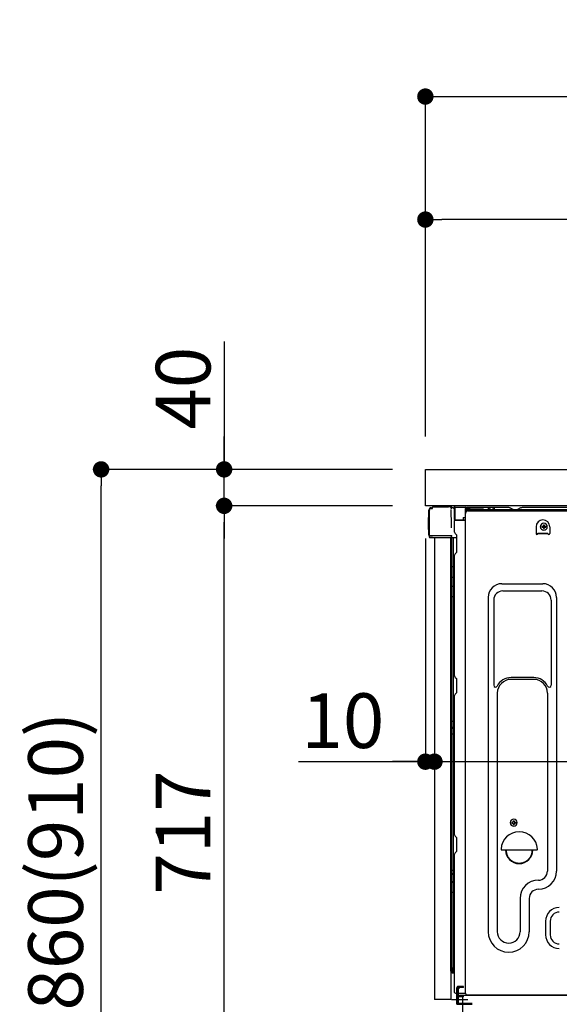
# Model space of a CAD drawing. Extents: x 83844 to 110317, y -22041 to -13171.
# Drawn here: x 91884 to 92476, y -19691 to -18611 of the extents above; entities that cross this region are included whole.
import ezdxf

# ---------------------------------------------------------------- set-up
doc = ezdxf.new("R2010")
doc.units = 0
doc.header["$LTSCALE"] = 50
doc.header["$MEASUREMENT"] = 0
for name, pattern in [('CENTERLINE', [30, 24, -1.5, 3, -1.5]), ('HIDDEN', [0.375, 0.25, -0.125]), ('HIDDENNEW0', [4.5, 3, -1.5]), ('PHANTOM', [2.5, 1.25, -0.25, 0.25, -0.25, 0.25, -0.25])]:
    doc.linetypes.add(name, pattern=pattern)
doc.layers.get('0').update_dxf_attribs({"linetype": 'CONTINUOUS'})
doc.layers.get('DEFPOINTS').update_dxf_attribs({"color": 146, "linetype": 'CONTINUOUS'})
for name, color, linetype in [('121-キャビネット（中）', 253, 'HIDDEN'), ('126-甲板', 2, 'CONTINUOUS'), ('150-機器', 8, 'CONTINUOUS'), ('166-寸法B', 11, 'CONTINUOUS')]:
    doc.layers.add(name, color=color, linetype=linetype)
doc.styles.add('KH001', font='txt')
doc.dimstyles.new('KH1xx030', dxfattribs={"dimscale": 30, "dimtxt": 2, "dimasz": 0.6, "dimexe": 0.3, "dimexo": 1.2, "dimgap": 0.5, "dimtad": 3, "dimdec": 1, "dimdsep": 46, "dimlunit": 6, "dimtxsty": 'KH001', "dimblk": 'DOT', "dimcen": 1, "dimdle": 1, "dimclrd": 256, "dimclre": 256, "dimclrt": 256, "dimadec": 0, "dimazin": 0, "dimtfac": 1, "dimtdec": 1, "dimtix": 1, "dimtmove": 2, "dimatfit": 3, "dimldrblk": 'CLOSEDBLANK', "dimfxl": 1, "dimtolj": 1, "dimtzin": 0, "dimlwd": -1, "dimlwe": -1, "dimarcsym": 0})

# ---------------------------------------------------------------- blocks, each defined once
blk = doc.blocks.new('_Dot')
at = {"color": 0, "linetype": 'ByBlock', "lineweight": -2}
blk.add_line((-0.5, 0), (-1, 0), dxfattribs=at)
at = {"color": 0, "linetype": 'ByBlock', "const_width": 0.5}
blk.add_lwpolyline([(-0.25, 0, 1), (0.25, 0, 1)], format="xyb", close=True, dxfattribs=at)
blk = doc.blocks.new('*D191')
at = {"layer": '166-寸法B', "transparency": 16777216}
for p, q in [((92292.9, -19104.3), (91964.1, -19104.3)), ((91973.1, -19946.3), (91973.1, -19122.3)), ((92293.4, -19964.3), (91964.1, -19964.3))]:
    blk.add_line(p, q, dxfattribs=at)
at = {"layer": 'DEFPOINTS', "color": 0, "transparency": 16777216}
for p in [(91973.1, -19104.3), (92328.9, -19104.3), (92329.4, -19964.3)]:
    blk.add_point(p, dxfattribs=at)
at = {"layer": '166-寸法B', "transparency": 16777216, "xscale": 18, "yscale": 18, "zscale": 18}
for p, rotation in [((91973.1, -19104.3), 90), ((91973.1, -19964.3), 270)]:
    blk.add_blockref('_Dot', p, dxfattribs=dict(at, rotation=rotation))
at = {"layer": '166-寸法B', "transparency": 16777216, "insert": (91923.1, -19534.3), "char_height": 60, "attachment_point": 5, "rotation": 90, "style": 'KH001'}
blk.add_mtext('\\A1;860(910)', dxfattribs=at)
blk = doc.blocks.new('_ClosedBlank')
at = {"color": 0, "linetype": 'ByBlock', "lineweight": -2}
for p, q in [((-1, 0.167), (0, 0)), ((-1, 0.167), (-1, -0.167)), ((0, 0), (-1, -0.167))]:
    blk.add_line(p, q, dxfattribs=at)
blk = doc.blocks.new('*D192')
at = {"layer": '166-寸法B', "linetype": 'ByBlock', "transparency": 16777216}
for p, q in [((92328.9, -19180.3), (92328.9, -19434.1)), ((92338.9, -19180.3), (92338.9, -19434.1)), ((92189.7, -19425.1), (92328.9, -19425.1)), ((92310.9, -19425.1), (92292.9, -19425.1)), ((92328.9, -19425.1), (92338.9, -19425.1)), ((92328.9, -19425.1), (92338.9, -19425.1)), ((92356.9, -19425.1), (92374.9, -19425.1))]:
    blk.add_line(p, q, dxfattribs=at)
at = {"layer": 'DEFPOINTS', "color": 0, "transparency": 16777216}
for p in [(92328.9, -19144.3), (92338.9, -19144.3), (92338.9, -19425.1)]:
    blk.add_point(p, dxfattribs=at)
at = {"layer": '166-寸法B', "transparency": 16777216, "xscale": 18, "yscale": 18, "zscale": 18}
blk.add_blockref('_Dot', (92328.9, -19425.1), dxfattribs=at)
at = {"layer": '166-寸法B', "transparency": 16777216, "xscale": 18, "yscale": 18, "zscale": 18, "rotation": 180}
blk.add_blockref('_Dot', (92338.9, -19425.1), dxfattribs=at)
at = {"layer": '166-寸法B', "transparency": 16777216, "insert": (92238.4, -19380.1), "char_height": 60, "attachment_point": 5, "style": 'KH001'}
blk.add_mtext('\\A1;10', dxfattribs=at)
blk = doc.blocks.new('*D194')
at = {"layer": '166-寸法B', "transparency": 16777216}
for p, q in [((92292.9, -19144.3), (92099.1, -19144.3)), ((92108.1, -19843.3), (92108.1, -19162.3)), ((92302.9, -19861.3), (92099.1, -19861.3))]:
    blk.add_line(p, q, dxfattribs=at)
at = {"layer": 'DEFPOINTS', "color": 0, "transparency": 16777216}
for p in [(92108.1, -19144.3), (92328.9, -19144.3), (92338.9, -19861.3)]:
    blk.add_point(p, dxfattribs=at)
at = {"layer": '166-寸法B', "transparency": 16777216, "xscale": 18, "yscale": 18, "zscale": 18}
for p, rotation in [((92108.1, -19144.3), 90), ((92108.1, -19861.3), 270)]:
    blk.add_blockref('_Dot', p, dxfattribs=dict(at, rotation=rotation))
at = {"layer": '166-寸法B', "transparency": 16777216, "insert": (92063.1, -19502.8), "char_height": 60, "attachment_point": 5, "rotation": 90, "style": 'KH001'}
blk.add_mtext('\\A1;717', dxfattribs=at)
blk = doc.blocks.new('*D195')
at = {"layer": '166-寸法B', "transparency": 16777216}
for p, q in [((92108.1, -18964), (92108.1, -19104.3)), ((92108.1, -19086.3), (92108.1, -19068.3)), ((92292.9, -19104.3), (92099.1, -19104.3)), ((92108.1, -19144.3), (92108.1, -19104.3)), ((92108.1, -19144.3), (92108.1, -19104.3)), ((92292.9, -19144.3), (92099.1, -19144.3)), ((92108.1, -19162.3), (92108.1, -19180.3))]:
    blk.add_line(p, q, dxfattribs=at)
at = {"layer": 'DEFPOINTS', "color": 0, "transparency": 16777216}
for p in [(92108.1, -19104.3), (92328.9, -19104.3), (92328.9, -19144.3)]:
    blk.add_point(p, dxfattribs=at)
at = {"layer": '166-寸法B', "transparency": 16777216, "xscale": 18, "yscale": 18, "zscale": 18}
for p, rotation in [((92108.1, -19104.3), 270), ((92108.1, -19144.3), 90)]:
    blk.add_blockref('_Dot', p, dxfattribs=dict(at, rotation=rotation))
at = {"layer": '166-寸法B', "transparency": 16777216, "insert": (92063.1, -19015.2), "char_height": 60, "attachment_point": 5, "rotation": 90, "style": 'KH001'}
blk.add_mtext('\\A1;40', dxfattribs=at)
blk = doc.blocks.new('*D196')
at = {"layer": '166-寸法B', "transparency": 16777216}
for p, q in [((92328.9, -19068.3), (92328.9, -18686.1)), ((92346.9, -18695.1), (92960.9, -18695.1)), ((92978.9, -19068.3), (92978.9, -18686.1))]:
    blk.add_line(p, q, dxfattribs=at)
at = {"layer": 'DEFPOINTS', "color": 0, "transparency": 16777216}
for p in [(92978.9, -18695.1), (92328.9, -19104.3), (92978.9, -19104.3)]:
    blk.add_point(p, dxfattribs=at)
at = {"layer": '166-寸法B', "transparency": 16777216, "xscale": 18, "yscale": 18, "zscale": 18, "rotation": 180}
blk.add_blockref('_Dot', (92328.9, -18695.1), dxfattribs=at)
at = {"layer": '166-寸法B', "transparency": 16777216, "xscale": 18, "yscale": 18, "zscale": 18}
blk.add_blockref('_Dot', (92978.9, -18695.1), dxfattribs=at)
at = {"layer": '166-寸法B', "transparency": 16777216, "insert": (92653.9, -18650.1), "char_height": 60, "attachment_point": 5, "style": 'KH001'}
blk.add_mtext('\\A1;650', dxfattribs=at)
blk = doc.blocks.new('*D198')
at = {"layer": '166-寸法B', "transparency": 16777216}
for p, q in [((92328.9, -19068.3), (92328.9, -18821.1)), ((92975.9, -19068.3), (92975.9, -18821.1)), ((92957.9, -18830.1), (92346.9, -18830.1))]:
    blk.add_line(p, q, dxfattribs=at)
at = {"layer": 'DEFPOINTS', "color": 0, "transparency": 16777216}
for p in [(92328.9, -18830.1), (92328.9, -19104.3), (92975.9, -19104.3)]:
    blk.add_point(p, dxfattribs=at)
at = {"layer": '166-寸法B', "transparency": 16777216, "xscale": 18, "yscale": 18, "zscale": 18, "rotation": 180}
blk.add_blockref('_Dot', (92328.9, -18830.1), dxfattribs=at)
at = {"layer": '166-寸法B', "transparency": 16777216, "xscale": 18, "yscale": 18, "zscale": 18}
blk.add_blockref('_Dot', (92975.9, -18830.1), dxfattribs=at)
at = {"layer": '166-寸法B', "transparency": 16777216, "insert": (92652.4, -18785.1), "char_height": 60, "attachment_point": 5, "style": 'KH001'}
blk.add_mtext('\\A1;647', dxfattribs=at)
blk = doc.blocks.new('*D199')
at = {"layer": '166-寸法B', "transparency": 16777216}
for p, q in [((92978.9, -19185.3), (92978.9, -19434.1)), ((92338.9, -19216.3), (92338.9, -19434.1)), ((92356.9, -19425.1), (92960.9, -19425.1))]:
    blk.add_line(p, q, dxfattribs=at)
at = {"layer": 'DEFPOINTS', "color": 0, "transparency": 16777216}
for p in [(92978.9, -19149.3), (92338.9, -19180.3), (92978.9, -19425.1)]:
    blk.add_point(p, dxfattribs=at)
at = {"layer": '166-寸法B', "transparency": 16777216, "xscale": 18, "yscale": 18, "zscale": 18, "rotation": 180}
blk.add_blockref('_Dot', (92338.9, -19425.1), dxfattribs=at)
at = {"layer": '166-寸法B', "transparency": 16777216, "xscale": 18, "yscale": 18, "zscale": 18}
blk.add_blockref('_Dot', (92978.9, -19425.1), dxfattribs=at)
at = {"layer": '166-寸法B', "transparency": 16777216, "insert": (92658.9, -19380.1), "char_height": 60, "attachment_point": 5, "style": 'KH001'}
blk.add_mtext('\\A1;640', dxfattribs=at)

msp = doc.modelspace()

# ---------------------------------------------------------------- linework, layer by layer
at = {"layer": '121-キャビネット（中）', "linetype": 'Continuous', "ltscale": 2}
msp.add_line((92962.92, -19144.29), (92363.92, -19144.29), dxfattribs=at)
at = {"layer": '126-甲板'}
msp.add_lwpolyline([(92328.92, -19104.29), (92975.92, -19104.29), (92975.92, -19144.29), (92328.92, -19144.29)], close=True, dxfattribs=at)
at = {"layer": '150-機器', "color": 13, "linetype": 'Continuous'}
for p, q in [((92332.85, -19176.55), (92332.85, -19148.95)), ((92333.35, -19176.8), (92333.35, -19149.1)), ((92335.24, -19147.1), (92335.27, -19147.08)), ((92335.27, -19147.08), (92336.57, -19147.05)), ((92335.35, -19146.45), (92336.85, -19146.45)), ((92335.35, -19147.1), (92336.35, -19147.1)), ((92336.85, -19146.6), (92336.85, -19145.9)), ((92336.85, -19146.6), (92336.85, -19145.97)), ((92337.45, -19145.3), (92354.18, -19145.3)), ((92356.13, -19145.49), (92356.05, -19145.48)), ((92356.12, -19145.49), (92356.13, -19145.49)), ((92357.27, -19146.93), (92357.28, -19147.43)), ((92357.6, -19165.46), (92357.3, -19148.47)), ((92360.02, -19146.27), (92360.02, -19146.07)), ((92360.51, -19146.07), (92360.02, -19146.07)), ((92360.51, -19146.27), (92360.02, -19146.27)), ((92360.52, -19145.82), (92360.51, -19145.9)), ((92360.51, -19145.9), (92360.51, -19145.98)), ((92360.51, -19145.98), (92360.51, -19146.07)), ((92360.51, -19146.07), (92360.51, -19146.27)), ((92360.92, -19146.07), (92360.51, -19146.07)), ((92360.51, -19146.07), (92360.51, -19146.07)), ((92360.53, -19145.6), (92360.52, -19145.63)), ((92360.52, -19145.63), (92360.52, -19145.68)), ((92360.52, -19145.68), (92360.52, -19145.75)), ((92360.52, -19145.75), (92360.52, -19145.82)), ((92360.53, -19145.57), (92361.43, -19145.58)), ((92360.53, -19145.57), (92360.53, -19145.57)), ((92360.53, -19145.57), (92360.53, -19145.6)), ((92360.86, -19147.16), (92360.85, -19147.21)), ((92360.85, -19147.21), (92360.85, -19147.24)), ((92360.85, -19147.24), (92360.85, -19147.26)), ((92360.92, -19147.27), (92360.85, -19147.26)), ((92360.85, -19147.26), (92360.85, -19147.26)), ((92360.87, -19147.1), (92360.86, -19147.16)), ((92360.88, -19147.04), (92360.87, -19147.1)), ((92360.89, -19146.96), (92360.88, -19147.04)), ((92360.91, -19146.88), (92360.89, -19146.96)), ((92360.92, -19146.79), (92360.91, -19146.88)), ((92360.92, -19159.42), (92360.92, -19146.08)), ((92361.41, -19146.08), (92360.92, -19146.08)), ((92361.42, -19145.83), (92361.41, -19145.91)), ((92361.41, -19145.91), (92361.41, -19146)), ((92361.41, -19146), (92361.41, -19146.08)), ((92373.21, -19146.29), (92361.41, -19146.08)), ((92361.41, -19146.08), (92361.41, -19159.42)), ((92361.41, -19146.08), (92361.41, -19146.08)), ((92361.43, -19145.61), (92361.42, -19145.65)), ((92361.42, -19145.65), (92361.42, -19145.7)), ((92361.42, -19145.7), (92361.42, -19145.76)), ((92361.42, -19145.76), (92361.42, -19145.83)), ((92361.43, -19145.58), (92373.23, -19145.79)), ((92361.43, -19145.58), (92361.43, -19145.59)), ((92361.43, -19145.59), (92361.43, -19145.61)), ((92373.21, -19147.31), (92372.62, -19147.32)), ((92372.62, -19147.32), (92372.62, -19160.11)), ((92373.22, -19146.04), (92373.21, -19146.12)), ((92373.21, -19146.12), (92373.21, -19146.2)), ((92373.21, -19146.2), (92373.21, -19146.29)), ((92373.21, -19147.31), (92373.21, -19146.29)), ((92373.21, -19146.29), (92373.72, -19146.29)), ((92373.21, -19146.29), (92373.21, -19146.29)), ((92373.72, -19147.3), (92373.21, -19147.31)), ((92373.23, -19145.82), (92373.22, -19145.86)), ((92373.22, -19145.86), (92373.22, -19145.91)), ((92373.22, -19145.91), (92373.22, -19145.97)), ((92373.22, -19145.97), (92373.22, -19146.04)), ((92373.23, -19145.79), (92373.23, -19145.8)), ((92373.23, -19145.8), (92373.23, -19145.82)), ((92373.72, -19146.29), (92373.72, -19147.3)), ((92374.22, -19146.8), (92374.22, -19149.3)), ((92420.44, -19146.3), (92374.72, -19146.3)), ((92936.92, -19148.8), (92374.72, -19148.8)), ((92936.92, -19149.8), (92374.72, -19149.8)), ((92375.88, -19149.8), (92883.78, -19149.8)), ((92397.77, -19148.79), (92398.27, -19146.84)), ((92405.27, -19148.79), (92397.77, -19148.79)), ((92405.27, -19148.79), (92404.77, -19146.84)), ((92421.92, -19146.65), (92425.59, -19148.48)), ((92428.51, -19148.8), (92426.93, -19148.8)), ((92433.46, -19146.68), (92429.85, -19148.48)), ((92467.22, -19146.3), (92435.07, -19146.3)), ((92911.44, -19146.3), (92467.22, -19146.3)), ((92332.35, -19157.2), (92332.85, -19156.6)), ((92332.35, -19170.3), (92332.35, -19157.2)), ((92332.85, -19156.6), (92332.85, -19156.6)), ((92361.41, -19159.42), (92360.92, -19159.42)), ((92360.92, -19173.09), (92360.92, -19160.39)), ((92361.41, -19159.42), (92370.52, -19159.57)), ((92361.41, -19159.42), (92361.41, -19159.5)), ((92361.41, -19159.5), (92361.41, -19159.59)), ((92361.41, -19159.59), (92361.41, -19159.67)), ((92361.41, -19159.67), (92361.41, -19159.74)), ((92361.41, -19159.74), (92361.41, -19159.8)), ((92361.41, -19159.8), (92361.41, -19159.85)), ((92361.41, -19159.85), (92361.41, -19159.89)), ((92361.41, -19159.89), (92361.41, -19159.91)), ((92361.41, -19159.91), (92361.41, -19159.92)), ((92372.62, -19160.11), (92361.41, -19159.92)), ((92361.42, -19159.89), (92362.92, -19159.89)), ((92362.92, -19159.89), (92372.45, -19160.37)), ((92370.52, -19157.1), (92372.62, -19157.1)), ((92370.52, -19157.1), (92370.52, -19159.57)), ((92370.52, -19160.07), (92370.52, -19159.57)), ((92372.88, -19679.3), (92372.88, -19152.8)), ((92332.85, -19170.9), (92332.35, -19170.3)), ((92357.65, -19168.55), (92357.6, -19165.46)), ((92450.38, -19167.3), (92450.38, -19174.8)), ((92456.84, -19166.78), (92456.84, -19167.8)), ((92456.84, -19166.78), (92457.69, -19166.78)), ((92456.84, -19167.8), (92457.69, -19167.8)), ((92458.37, -19165.25), (92459.39, -19165.25)), ((92458.37, -19165.25), (92458.37, -19166.1)), ((92458.37, -19168.48), (92458.37, -19169.33)), ((92458.37, -19169.33), (92459.39, -19169.33)), ((92459.39, -19165.25), (92459.39, -19166.1)), ((92459.39, -19168.48), (92459.39, -19169.33)), ((92460.07, -19166.78), (92460.92, -19166.78)), ((92460.07, -19167.8), (92460.92, -19167.8)), ((92460.92, -19166.78), (92460.92, -19167.8)), ((92465.38, -19167.3), (92465.38, -19174.8)), ((92333.35, -19176.8), (92333.35, -19177.3)), ((92333.38, -19177.29), (92333.35, -19177.3)), ((92333.35, -19177.29), (92333.35, -19177.3)), ((92333.38, -19177.29), (92333.35, -19177.29)), ((92333.35, -19177.3), (92333.35, -19177.3)), ((92333.35, -19177.6), (92333.35, -19177.3)), ((92333.35, -19177.3), (92333.35, -19177.3)), ((92333.35, -19178.7), (92333.35, -19177.6)), ((92333.43, -19177.28), (92333.38, -19177.29)), ((92333.43, -19177.29), (92333.38, -19177.29)), ((92333.49, -19177.28), (92333.43, -19177.29)), ((92333.49, -19177.28), (92333.43, -19177.28)), ((92333.56, -19177.28), (92333.49, -19177.28)), ((92333.56, -19177.28), (92333.49, -19177.28)), ((92333.65, -19177.27), (92333.56, -19177.28)), ((92333.65, -19177.28), (92333.56, -19177.28)), ((92333.74, -19177.27), (92333.65, -19177.28)), ((92333.74, -19177.27), (92333.65, -19177.27)), ((92333.84, -19177.27), (92333.74, -19177.27)), ((92333.84, -19177.27), (92333.74, -19177.27)), ((92333.95, -19177.27), (92333.84, -19177.27)), ((92333.95, -19177.27), (92333.84, -19177.27)), ((92336.85, -19177.27), (92333.95, -19177.27)), ((92333.95, -19177.27), (92336.85, -19177.27)), ((92356.2, -19179.3), (92333.95, -19179.3)), ((92356.3, -19177.28), (92336.85, -19177.28)), ((92338.92, -19179.29), (92338.92, -19686.29)), ((92357.8, -19177.28), (92356.3, -19177.28)), ((92357.39, -19179.29), (92356.37, -19179.29)), ((92356.9, -19179.12), (92356.9, -19179.13)), ((92356.92, -19655.08), (92356.92, -19179.29)), ((92356.95, -19179.1), (92356.95, -19179.1)), ((92357.89, -19179.29), (92357.39, -19179.29)), ((92357.75, -19177.28), (92357.7, -19177.91)), ((92357.74, -19177.49), (92357.7, -19177.91)), ((92357.75, -19177.28), (92357.74, -19177.49)), ((92357.8, -19177.28), (92357.79, -19176.83)), ((92358.89, -19179.29), (92357.89, -19179.29)), ((92357.89, -19179.29), (92357.89, -19179.29)), ((92357.92, -19183.49), (92357.92, -19179.29)), ((92358.79, -19179.29), (92358.79, -19179.3)), ((92363.62, -19179.29), (92358.89, -19179.29)), ((92359.39, -19179.29), (92359.39, -19210.94)), ((92361.66, -19174.64), (92362.88, -19175.64)), ((92363.62, -19177.39), (92363.62, -19177.19)), ((92363.62, -19194.59), (92363.62, -19177.39)), ((92363.62, -19178.39), (92363.62, -19177.89)), ((92452.38, -19174.2), (92463.38, -19174.2)), ((92452.38, -19174.8), (92452.38, -19174.2)), ((92452.38, -19174.8), (92463.38, -19174.8)), ((92463.38, -19174.8), (92463.38, -19174.2)), ((92357.92, -19183.72), (92357.92, -19183.49)), ((92357.92, -19186.65), (92357.92, -19183.72)), ((92357.92, -19655.59), (92357.92, -19186.65)), ((92360.92, -19331.05), (92360.92, -19198.49)), ((92361.66, -19196.94), (92362.88, -19195.94)), ((92357.92, -19210.91), (92357.94, -19210.92)), ((92357.94, -19210.92), (92358.01, -19210.92)), ((92358.01, -19210.92), (92358.12, -19210.92)), ((92358.12, -19210.92), (92358.27, -19210.93)), ((92358.27, -19210.93), (92358.46, -19210.93)), ((92358.46, -19210.93), (92358.67, -19210.93)), ((92358.67, -19210.93), (92358.91, -19210.94)), ((92358.91, -19210.94), (92359.16, -19210.94)), ((92359.16, -19210.94), (92359.39, -19210.94)), ((92359.39, -19210.94), (92359.39, -19222.84)), ((92360.92, -19210.94), (92359.39, -19210.94)), ((92357.92, -19222.23), (92357.94, -19222.33)), ((92357.94, -19222.33), (92358.01, -19222.44)), ((92358.01, -19222.44), (92358.12, -19222.53)), ((92358.12, -19222.53), (92358.27, -19222.62)), ((92358.27, -19222.62), (92358.46, -19222.69)), ((92358.46, -19222.69), (92358.67, -19222.75)), ((92358.67, -19222.75), (92358.91, -19222.8)), ((92358.91, -19222.8), (92359.16, -19222.83)), ((92359.16, -19222.83), (92359.39, -19222.84)), ((92360.92, -19222.85), (92359.39, -19222.84)), ((92359.39, -19222.84), (92359.39, -19232.54)), ((92357.92, -19231.93), (92357.94, -19232.04)), ((92357.94, -19232.04), (92358.01, -19232.14)), ((92358.01, -19232.14), (92358.12, -19232.24)), ((92358.12, -19232.24), (92358.27, -19232.32)), ((92358.27, -19232.32), (92358.46, -19232.4)), ((92358.46, -19232.4), (92358.67, -19232.46)), ((92358.67, -19232.46), (92358.91, -19232.5)), ((92358.91, -19232.5), (92359.16, -19232.53)), ((92359.16, -19232.53), (92359.39, -19232.54)), ((92360.92, -19232.55), (92359.39, -19232.54)), ((92359.39, -19232.54), (92359.39, -19243.87)), ((92412.88, -19229.74), (92457.88, -19229.74)), ((92357.92, -19243.84), (92357.94, -19243.85)), ((92357.94, -19243.85), (92358.01, -19243.85)), ((92358.01, -19243.85), (92358.12, -19243.86)), ((92358.12, -19243.86), (92358.27, -19243.86)), ((92358.27, -19243.86), (92358.46, -19243.86)), ((92358.46, -19243.86), (92358.67, -19243.87)), ((92358.67, -19243.87), (92358.91, -19243.87)), ((92358.91, -19243.87), (92359.16, -19243.87)), ((92359.16, -19243.87), (92359.39, -19243.87)), ((92360.92, -19243.87), (92359.39, -19243.87)), ((92359.39, -19243.87), (92359.39, -19380.76)), ((92397.88, -19244.74), (92397.88, -19611.7)), ((92413.88, -19237.74), (92456.88, -19237.74)), ((92472.88, -19244.74), (92472.88, -19545.2)), ((92403.88, -19247.74), (92403.88, -19341.25)), ((92466.88, -19247.74), (92466.88, -19341.25)), ((92361.66, -19332.6), (92362.88, -19333.6)), ((92447.88, -19332.74), (92422.88, -19332.74)), ((92363.62, -19348.35), (92363.62, -19335.15)), ((92447.88, -19334.74), (92422.88, -19334.74)), ((92360.92, -19505.35), (92360.92, -19352.45)), ((92361.66, -19350.9), (92362.88, -19349.9)), ((92407.88, -19349.74), (92407.88, -19611.7)), ((92462.88, -19349.74), (92462.88, -19463.03)), ((92357.92, -19380.73), (92357.94, -19380.74)), ((92357.92, -19387.74), (92357.92, -19386.82)), ((92357.92, -19386.82), (92357.94, -19386.92)), ((92357.94, -19380.74), (92358.01, -19380.74)), ((92357.94, -19386.92), (92358.01, -19387.03)), ((92358.01, -19380.74), (92358.12, -19380.75)), ((92358.01, -19387.03), (92358.12, -19387.13)), ((92358.12, -19380.75), (92358.27, -19380.75)), ((92358.12, -19387.13), (92358.27, -19387.22)), ((92358.27, -19380.75), (92358.46, -19380.75)), ((92358.27, -19387.22), (92358.46, -19387.29)), ((92358.46, -19380.75), (92358.67, -19380.75)), ((92358.46, -19387.29), (92358.67, -19387.36)), ((92358.67, -19380.75), (92358.91, -19380.76)), ((92358.67, -19387.36), (92358.91, -19387.4)), ((92358.91, -19380.76), (92359.16, -19380.76)), ((92358.91, -19387.4), (92359.16, -19387.43)), ((92359.16, -19380.76), (92359.39, -19380.76)), ((92359.16, -19387.43), (92359.39, -19387.44)), ((92360.92, -19380.76), (92359.39, -19380.76)), ((92359.39, -19380.76), (92359.39, -19387.44)), ((92359.39, -19387.44), (92359.39, -19388.36)), ((92360.92, -19387.45), (92359.39, -19387.44)), ((92357.92, -19387.74), (92357.94, -19387.85)), ((92357.92, -19394.41), (92357.94, -19394.42)), ((92357.94, -19387.85), (92358.01, -19387.95)), ((92357.94, -19394.42), (92358.01, -19394.42)), ((92358.01, -19387.95), (92358.12, -19388.05)), ((92358.01, -19394.42), (92358.12, -19394.42)), ((92358.12, -19388.05), (92358.27, -19388.14)), ((92358.12, -19394.42), (92358.27, -19394.43)), ((92358.27, -19388.14), (92358.46, -19388.22)), ((92358.27, -19394.43), (92358.46, -19394.43)), ((92358.46, -19388.22), (92358.67, -19388.28)), ((92358.46, -19394.43), (92358.67, -19394.43)), ((92358.67, -19388.28), (92358.91, -19388.33)), ((92358.67, -19394.43), (92358.91, -19394.44)), ((92358.91, -19388.33), (92359.16, -19388.35)), ((92358.91, -19394.44), (92359.16, -19394.44)), ((92359.16, -19388.35), (92359.39, -19388.36)), ((92359.16, -19394.44), (92359.39, -19394.44)), ((92360.92, -19388.37), (92359.39, -19388.36)), ((92359.39, -19388.36), (92359.39, -19394.44)), ((92360.92, -19394.44), (92359.39, -19394.44)), ((92359.39, -19394.44), (92359.39, -19544.35)), ((92462.88, -19462.16), (92462.88, -19545.2)), ((92423.84, -19491.53), (92423.84, -19492.55)), ((92423.84, -19491.53), (92424.69, -19491.53)), ((92423.84, -19492.55), (92424.69, -19492.55)), ((92425.37, -19490), (92426.39, -19490)), ((92425.37, -19490), (92425.37, -19490.85)), ((92425.37, -19493.23), (92425.37, -19494.08)), ((92425.37, -19494.08), (92426.39, -19494.08)), ((92426.39, -19490), (92426.39, -19490.85)), ((92426.39, -19493.23), (92426.39, -19494.08)), ((92427.07, -19491.53), (92427.92, -19491.53)), ((92427.07, -19492.55), (92427.92, -19492.55)), ((92427.92, -19491.53), (92427.92, -19492.55)), ((92361.66, -19506.9), (92362.88, -19507.9)), ((92363.62, -19522.65), (92363.62, -19509.45)), ((92360.92, -19678.29), (92360.92, -19526.75)), ((92361.66, -19525.2), (92362.88, -19524.2)), ((92412.91, -19522.05), (92450.86, -19522.05)), ((92357.92, -19544.33), (92357.94, -19544.33)), ((92357.92, -19547.66), (92357.94, -19547.87)), ((92357.94, -19544.33), (92358.01, -19544.34)), ((92357.94, -19547.87), (92358.01, -19548.07)), ((92358.01, -19544.34), (92358.12, -19544.34)), ((92358.01, -19548.07), (92358.12, -19548.26)), ((92358.12, -19544.34), (92358.27, -19544.34)), ((92358.12, -19548.26), (92358.27, -19548.43)), ((92358.27, -19544.34), (92358.46, -19544.35)), ((92358.27, -19548.43), (92358.46, -19548.58)), ((92358.46, -19544.35), (92358.67, -19544.35)), ((92358.46, -19548.58), (92358.67, -19548.7)), ((92358.67, -19544.35), (92358.91, -19544.35)), ((92358.67, -19548.7), (92358.91, -19548.79)), ((92358.91, -19544.35), (92359.16, -19544.35)), ((92358.91, -19548.79), (92359.16, -19548.84)), ((92359.16, -19544.35), (92359.39, -19544.35)), ((92359.16, -19548.84), (92359.39, -19548.86)), ((92359.39, -19544.35), (92359.39, -19548.86)), ((92360.92, -19544.35), (92359.39, -19544.35)), ((92360.92, -19548.88), (92359.39, -19548.86)), ((92359.39, -19548.86), (92359.39, -19557.41)), ((92357.92, -19556.21), (92357.94, -19556.42)), ((92357.94, -19556.42), (92358.01, -19556.62)), ((92358.01, -19556.62), (92358.12, -19556.81)), ((92358.12, -19556.81), (92358.27, -19556.98)), ((92358.27, -19556.98), (92358.46, -19557.13)), ((92358.46, -19557.13), (92358.67, -19557.25)), ((92358.67, -19557.25), (92358.91, -19557.34)), ((92358.91, -19557.34), (92359.16, -19557.39)), ((92359.16, -19557.39), (92359.39, -19557.41)), ((92359.39, -19557.41), (92359.39, -19568.51)), ((92360.92, -19557.43), (92359.39, -19557.41)), ((92357.92, -19568.48), (92357.94, -19568.49)), ((92357.94, -19568.49), (92358.01, -19568.49)), ((92358.01, -19568.49), (92358.12, -19568.5)), ((92358.12, -19568.5), (92358.27, -19568.5)), ((92358.27, -19568.5), (92358.46, -19568.51)), ((92358.46, -19568.51), (92358.67, -19568.51)), ((92358.67, -19568.51), (92358.91, -19568.51)), ((92358.91, -19568.51), (92359.16, -19568.51)), ((92359.16, -19568.51), (92359.39, -19568.51)), ((92360.92, -19568.51), (92359.39, -19568.51)), ((92359.39, -19568.51), (92359.39, -19651.33)), ((92432.88, -19575.2), (92432.88, -19611.7)), ((92442.88, -19575.2), (92442.88, -19611.7)), ((92460.88, -19600.2), (92460.88, -19615.2)), ((92465.88, -19600.2), (92465.88, -19615.2)), ((92357.41, -19655.58), (92359.52, -19655.61)), ((92357.92, -19651.3), (92357.92, -19651.79)), ((92357.92, -19651.3), (92357.94, -19651.31)), ((92357.92, -19655.59), (92357.92, -19655.59)), ((92357.94, -19651.31), (92358.01, -19651.31)), ((92358.01, -19651.31), (92358.12, -19651.32)), ((92358.12, -19651.32), (92358.27, -19651.32)), ((92358.27, -19651.32), (92358.46, -19651.33)), ((92358.46, -19651.33), (92358.67, -19651.33)), ((92358.67, -19651.33), (92358.91, -19651.33)), ((92358.91, -19651.33), (92359.16, -19651.33)), ((92359.16, -19651.33), (92359.39, -19651.33)), ((92359.39, -19652.01), (92359.38, -19652.33)), ((92359.38, -19652.33), (92359.38, -19652.61)), ((92359.38, -19652.61), (92359.38, -19652.85)), ((92359.38, -19652.85), (92359.38, -19653.04)), ((92359.38, -19653.04), (92359.39, -19653.19)), ((92359.39, -19651.33), (92360.92, -19651.36)), ((92359.39, -19651.33), (92359.39, -19651.68)), ((92359.39, -19651.68), (92359.39, -19652.01)), ((92359.39, -19653.19), (92359.39, -19653.27)), ((92359.39, -19653.27), (92359.39, -19653.29)), ((92360.92, -19653.32), (92359.39, -19653.29)), ((92360.92, -19657.12), (92359.39, -19657.09)), ((92359.52, -19655.62), (92359.52, -19653.3)), ((92359.52, -19655.62), (92359.54, -19655.79)), ((92359.54, -19655.79), (92359.61, -19655.96)), ((92359.61, -19655.96), (92359.72, -19656.12)), ((92359.72, -19656.12), (92359.87, -19656.26)), ((92359.87, -19656.26), (92360.06, -19656.39)), ((92360.06, -19656.39), (92360.27, -19656.49)), ((92360.27, -19656.49), (92360.51, -19656.56)), ((92360.51, -19656.56), (92360.76, -19656.61)), ((92360.76, -19656.61), (92360.92, -19656.62)), ((92361.92, -19679.29), (92372.42, -19679.29)), ((92363.42, -19691.29), (92363.42, -19679.29)), ((92364.42, -19691.29), (92364.42, -19679.29)), ((92365.42, -19691.29), (92365.42, -19679.29)), ((92363.42, -19689.29), (92364.42, -19689.29)), ((92370.92, -19682.29), (92365.42, -19682.29)), ((92365.42, -19690.29), (92365.42, -19682.79)), ((92370.92, -19683.29), (92365.42, -19683.29)), ((92370.92, -19681.79), (92366.42, -19681.79)), ((92369.92, -19717.49), (92369.92, -19682.79)), ((92904.92, -19681.79), (92370.92, -19681.79)), ((92370.92, -19683.29), (92370.92, -19682.29)), ((92907.04, -19681.3), (92374.88, -19681.3)), ((92363.42, -19691.29), (92365.42, -19691.29)), ((92364.92, -19691.29), (92380.42, -19691.29)), ((92365.42, -19690.29), (92380.42, -19690.29)), ((92366.42, -19691.29), (92369.92, -19691.29))]:
    msp.add_line(p, q, dxfattribs=at)
at = {"layer": '150-機器', "color": 13, "linetype": 'HIDDENNEW0'}
for p, q in [((92374.72, -19146.6), (92392.81, -19146.6)), ((92374.75, -19147), (92377.22, -19146.6)), ((92374.8, -19147.29), (92377.27, -19146.9)), ((92374.8, -19149.79), (92377.27, -19149.4)), ((92377.22, -19146.6), (92377.27, -19146.9)), ((92377.27, -19146.9), (92377.27, -19149.4)), ((92399.77, -19147.45), (92399.27, -19146.55)), ((92403.77, -19146.55), (92403.27, -19147.45)), ((92365.42, -19673.29), (92363.42, -19673.29)), ((92363.42, -19679.29), (92363.42, -19673.29)), ((92363.71, -19674.5), (92366.13, -19672.09)), ((92364.42, -19675.21), (92366.83, -19672.79)), ((92364.42, -19679.29), (92364.42, -19673.29)), ((92370.92, -19671.79), (92364.92, -19671.79)), ((92370.92, -19672.79), (92364.92, -19672.79)), ((92365.42, -19674.21), (92365.42, -19673.29)), ((92365.42, -19679.29), (92365.42, -19674.21)), ((92370.92, -19672.79), (92370.92, -19671.79)), ((92363.42, -19684.29), (92364.42, -19684.29)), ((92365.42, -19682.29), (92364.92, -19682.29)), ((92365.42, -19683.29), (92364.92, -19683.29)), ((92364.92, -19690.29), (92365.42, -19690.29))]:
    msp.add_line(p, q, dxfattribs=at)
at = {"layer": '150-機器', "color": 13, "linetype": 'PHANTOM'}
for p, q in [((92356.92, -19655.59), (92356.92, -19686.29)), ((92356.92, -19686.29), (92338.92, -19686.29))]:
    msp.add_line(p, q, dxfattribs=at)
at = {"layer": '150-機器', "color": 13, "linetype": 'CENTERLINE'}
for p, q in [((92357.59, -19686.29), (92371.99, -19686.29)), ((92368.29, -19686.29), (92375.49, -19686.29))]:
    msp.add_line(p, q, dxfattribs=at)
at = {"layer": '150-機器', "color": 13, "linetype": 'Continuous'}
for centre, radius, start, end in [((92335.35, -19148.95), 2.5, 90, 180), ((92335.35, -19149.1), 2, 90.00496, 179.47694), ((92335.34, -19149.13), 2, 178.49076, 179.01851), ((92336.35, -19146.6), 0.5, 269.98066, 321.69185), ((92336.35, -19146.6), 0.5, 321.68748, 351.93839), ((92336.16, -19146.57), 0.686, 351.91798, 359.62759), ((92337.45, -19145.9), 0.6, 90.93985, 179.98488), ((92337.46, -19145.9), 0.601, 91.81337, 92.76785), ((92354.18, -19155.3), 10, 79.18649, 89.99742), ((92355.77, -19146.95), 1.5, 1.00275, 79.18541), ((92356.22, -19145.11), 0.398, 256.23484, 262.03704), ((92354.23, -19155.29), 10, 48.01455, 78.22606), ((92360.52, -19146.07), 0.5, 89.00021, 180.00021), ((92361.02, -19146.27), 1, 179.99041, 259.99041), ((92361.01, -19146.27), 0.5, 180.005, 259.48681), ((92361.42, -19146.08), 0.5, 89.00021, 180.00021), ((92375.88, -19152.8), 3, 90, 180), ((92373.22, -19146.29), 0.5, 359.99133, 88.99133), ((92374.72, -19146.8), 0.5, 90, 180), ((92374.72, -19149.3), 0.5, 90, 270), ((92401.52, -19156.29), 10, 71.03442, 108.96558), ((92420.44, -19149.6), 3.3, 63.43628, 90.00134), ((92426.93, -19145.8), 3, 243.44744, 270.01249), ((92428.51, -19145.8), 3, 269.98369, 296.54874), ((92435.07, -19149.9), 3.6, 89.99766, 116.56271), ((92361.42, -19159.42), 0.5, 180.01426, 269.01426), ((92361.42, -19160.39), 0.5, 90, 180), ((92372.42, -19160.87), 0.5, 359.9938, 86.9938), ((92457.88, -19167.3), 7.5, 0, 180), ((92458.88, -19167.29), 3.82, 0, 180), ((92458.88, -19167.29), 3.82, 180, 0), ((92457.69, -19166.1), 0.68, 270.00002, 360), ((92457.69, -19168.48), 0.68, 360, 89.99998), ((92460.07, -19166.1), 0.68, 179.99997, 270), ((92460.07, -19168.48), 0.68, 89.99998, 179.99996), ((92334.15, -19176.55), 1.3, 179.99768, 232.01782), ((92333.95, -19178.7), 0.6, 180, 270), ((92356.2, -19177.8), 1.5, 270.00222, 297.57272), ((92356.2, -19177.79), 1.5, 297.60287, 355.19254), ((92362.92, -19173.09), 2, 180.00541, 230.83174), ((92361.62, -19177.19), 2, 0.00541, 50.83174), ((92451.38, -19174.8), 1, 180, 0), ((92464.38, -19174.8), 1, 180, 0), ((92362.92, -19198.49), 2, 129.16826, 179.99459), ((92361.62, -19194.39), 2, 309.16826, 359.99459), ((92412.88, -19244.74), 15, 90, 180), ((92457.88, -19244.74), 15, 0, 90), ((92413.88, -19247.74), 10, 90, 180), ((92456.88, -19247.74), 10, 0, 90), ((92362.92, -19331.05), 2, 180.00541, 230.83174), ((92422.88, -19349.74), 17, 89.99938, 153.47403), ((92447.88, -19349.74), 17, 26.52597, 90.00062), ((92361.62, -19335.15), 2, 0.00541, 50.83174), ((92405.88, -19341.25), 2, 180.00025, 333.4749), ((92422.88, -19349.74), 15, 90, 180), ((92447.88, -19349.74), 15, 0, 90), ((92464.88, -19341.25), 2, 206.5251, 359.99975), ((92362.92, -19352.45), 2, 129.16826, 179.99459), ((92361.62, -19348.35), 2, 309.16826, 359.99459), ((92425.88, -19492.04), 3.82, 0, 180), ((92425.88, -19492.04), 3.82, 180, 0), ((92424.69, -19490.85), 0.68, 270.00002, 360), ((92424.69, -19493.23), 0.68, 360, 89.99998), ((92427.07, -19490.85), 0.68, 179.99997, 270), ((92427.07, -19493.23), 0.68, 89.99998, 179.99996), ((92362.92, -19505.35), 2, 180.00541, 230.83174), ((92431.88, -19522.05), 20, 3.01696, 176.98304), ((92361.62, -19509.45), 2, 0.00541, 50.83174), ((92362.92, -19526.75), 2, 129.16826, 179.99459), ((92361.62, -19522.65), 2, 309.16826, 359.99459), ((92412.91, -19521.05), 1, 176.99466, 270.01162), ((92431.88, -19522.05), 15, 180, 0), ((92450.86, -19521.05), 1, 269.98838, 3.00534), ((92452.88, -19545.2), 20, 270, 360), ((92452.88, -19545.2), 10, 270, 360), ((92452.88, -19575.2), 20, 90, 180), ((92452.88, -19575.2), 10, 90, 180), ((92475.88, -19600.2), 15, 90, 180), ((92475.88, -19600.2), 10, 90, 180), ((92420.38, -19611.7), 22.5, 180, 0), ((92420.38, -19611.7), 12.5, 180, 0), ((92475.88, -19615.2), 15, 180, 270), ((92475.88, -19615.2), 10, 180, 270), ((92357.42, -19655.08), 0.5, 179.99133, 268.99133), ((92359.42, -19651.79), 1.5, 180.00675, 269.00675), ((92359.42, -19655.59), 1.5, 180.00675, 269.00675), ((92361.02, -19655.62), 1.5, 180.00502, 266.18247), ((92361.92, -19678.29), 1, 180, 270), ((92372.42, -19678.79), 0.5, 270, 360), ((92374.88, -19679.3), 2, 180, 270), ((92366.42, -19682.79), 1, 90, 180), ((92370.92, -19682.79), 1, 90, 180), ((92387.62, -19696.29), 15, 75.16532, 90.00043), ((92428.36, -19696.11), 15, 99.02201, 107.38948), ((92366.42, -19690.29), 1, 180, 270)]:
    msp.add_arc(centre, radius, start, end, dxfattribs=at)
at = {"layer": '150-機器', "color": 13, "linetype": 'HIDDENNEW0'}
for centre, radius, start, end in [((92374.72, -19146.8), 0.5, 180, 279.14784), ((92374.72, -19146.8), 0.2, 90, 279.14784), ((92401.52, -19146.48), 2, 209.12449, 330.87518), ((92431.88, -19522.05), 14.4, 180, 0), ((92364.92, -19673.29), 1.5, 90.00058, 180.00029), ((92364.42, -19675.21), 1, 135.00015, 180.00038), ((92364.92, -19673.29), 0.5, 90.00057, 180.00029), ((92366.83, -19672.79), 1, 90.00028, 135.00015), ((92364.92, -19683.79), 1.5, 90, 180.00029), ((92364.92, -19689.79), 1.5, 180.00029, 270), ((92364.92, -19683.79), 0.5, 90.00057, 180.00029), ((92364.92, -19689.79), 0.5, 180.00029, 270)]:
    msp.add_arc(centre, radius, start, end, dxfattribs=at)
at = {"layer": '150-機器', "color": 13}
for p in [(92458.88, -19167.29), (92365.42, -19686.29)]:
    msp.add_point(p, dxfattribs=at)

# ---------------------------------------------------------------- dimensions: what is measured, and where the dimension line sits
at = {"layer": '166-寸法B'}
for base, p1, p2, picture, middle in [((92978.92, -18695.1), (92328.92, -19104.29), (92978.92, -19104.29), '*D196', (92653.92, -18650.1)), ((92328.92, -18830.1), (92975.92, -19104.29), (92328.92, -19104.29), '*D198', (92652.42, -18785.1)), ((92978.92, -19425.1), (92338.92, -19180.29), (92978.92, -19149.29), '*D199', (92658.92, -19380.1))]:
    dim = msp.add_linear_dim(base=base, p1=p1, p2=p2, dimstyle='KH1xx030', dxfattribs=at)
    dim.commit()
    dim.dimension.update_dxf_attribs({"geometry": picture, "text_midpoint": middle})
dim = msp.add_linear_dim(base=(92108.15, -19104.29), p1=(92328.92, -19144.29), p2=(92328.92, -19104.29), angle=90, dimstyle='KH1xx030', override={"dimtmove": 1}, dxfattribs=at)
dim.commit()
dim.dimension.update_dxf_attribs({"geometry": '*D195', "text_midpoint": (92121.06, -19015.2), "dimtype": 128})
dim = msp.add_linear_dim(base=(91973.15, -19104.29), p1=(92329.45, -19964.29), p2=(92328.92, -19104.29), angle=90, dimstyle='KH1xx030', override={"dimpost": '(910)'}, dxfattribs=at)
dim.commit()
dim.dimension.update_dxf_attribs({"geometry": '*D191', "text_midpoint": (91923.12, -19534.29)})
dim = msp.add_linear_dim(base=(92108.15, -19144.29), p1=(92338.92, -19861.29), p2=(92328.92, -19144.29), angle=90, dimstyle='KH1xx030', dxfattribs=at)
dim.commit()
dim.dimension.update_dxf_attribs({"geometry": '*D194', "text_midpoint": (92063.15, -19502.79)})
dim = msp.add_linear_dim(base=(92338.92, -19425.1), p1=(92328.92, -19144.29), p2=(92338.92, -19144.29), dimstyle='KH1xx030', override={"dimtmove": 1, "dimfxl": 0.5, "dimarcsym": 1}, dxfattribs=at)
dim.commit()
dim.dimension.update_dxf_attribs({"geometry": '*D192', "text_midpoint": (92238.36, -19399.33), "dimtype": 128})

doc.saveas('drawing.dxf')
